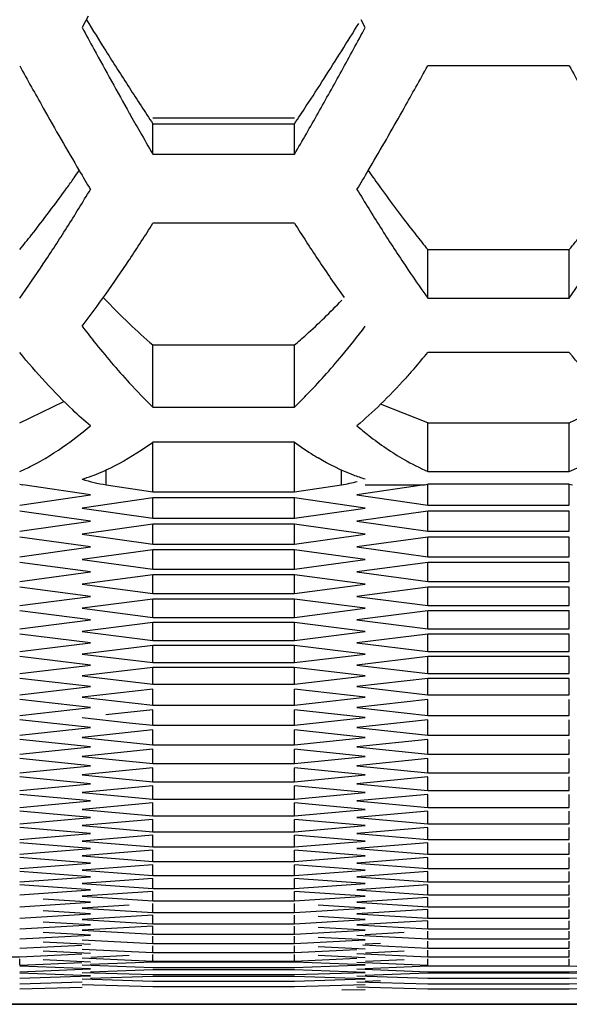
# Model space of a CAD drawing. Extents: x 15264 to 20895, y 2148 to 5520.
# Drawn here: x 16937 to 16948, y 4329 to 4349 of the extents above; entities that cross this region are included whole.
import ezdxf

# ---------------------------------------------------------------- set-up
doc = ezdxf.new("R2010")
doc.units = 0
doc.header["$MEASUREMENT"] = 0
doc.layers.get('0').update_dxf_attribs({"linetype": 'CONTINUOUS'})

msp = doc.modelspace()

# ---------------------------------------------------------------- linework, layer by layer
at = {"color": 1, "linetype": 'Continuous'}
for p, q in [((16937.976, 4349.391), (16937.849, 4349.155)), ((16943.738, 4349.155), (16943.65, 4349.318)), ((16947.981, 4348.359), (16945.037, 4348.359)), ((16939.321, 4347.277), (16942.266, 4347.277)), ((16939.321, 4346.516), (16939.321, 4347.15)), ((16939.321, 4347.15), (16942.266, 4347.15)), ((16942.266, 4346.516), (16942.266, 4347.15)), ((16939.321, 4346.516), (16942.266, 4346.516)), ((16942.266, 4345.082), (16939.321, 4345.082)), ((16945.037, 4343.524), (16945.037, 4344.532)), ((16945.037, 4344.532), (16947.981, 4344.532)), ((16947.981, 4343.524), (16947.981, 4344.532)), ((16947.981, 4343.524), (16947.981, 4344.532)), ((16945.037, 4343.524), (16947.981, 4343.524)), ((16939.321, 4341.255), (16939.321, 4342.547)), ((16939.321, 4342.547), (16942.266, 4342.547)), ((16942.266, 4341.255), (16942.266, 4342.547)), ((16947.981, 4342.389), (16945.037, 4342.389)), ((16939.321, 4341.255), (16942.266, 4341.255)), ((16945.037, 4339.914), (16945.037, 4340.927)), ((16947.981, 4339.914), (16947.981, 4340.927)), ((16939.321, 4339.492), (16939.321, 4340.521)), ((16942.266, 4340.521), (16939.321, 4340.521)), ((16942.266, 4339.492), (16942.266, 4340.521)), ((16938.346, 4339.636), (16938.346, 4339.943)), ((16943.241, 4339.636), (16943.241, 4339.943)), ((16945.037, 4339.914), (16947.981, 4339.914)), ((16938.022, 4339.429), (16936.614, 4339.636)), ((16938.346, 4339.636), (16939.321, 4339.492)), ((16939.321, 4339.492), (16942.266, 4339.492)), ((16942.266, 4339.492), (16943.241, 4339.636)), ((16944.973, 4339.636), (16943.565, 4339.429)), ((16943.738, 4339.636), (16944.973, 4339.636)), ((16947.981, 4339.647), (16945.037, 4339.647)), ((16945.037, 4339.214), (16945.037, 4339.636)), ((16947.981, 4339.214), (16947.981, 4339.636)), ((16936.55, 4339.214), (16938.022, 4339.429)), ((16939.321, 4339.365), (16937.849, 4339.151)), ((16939.321, 4338.94), (16939.321, 4339.365)), ((16942.266, 4339.365), (16939.321, 4339.365)), ((16942.266, 4338.94), (16942.266, 4339.365)), ((16943.738, 4339.151), (16942.266, 4339.365)), ((16943.565, 4339.429), (16945.037, 4339.214)), ((16938.022, 4338.878), (16936.55, 4339.089)), ((16937.849, 4339.151), (16939.321, 4338.94)), ((16942.266, 4338.94), (16943.738, 4339.151)), ((16945.037, 4339.089), (16943.565, 4338.878)), ((16945.037, 4339.214), (16947.981, 4339.214)), ((16945.037, 4338.669), (16945.037, 4339.089)), ((16947.981, 4339.089), (16945.037, 4339.089)), ((16947.981, 4338.669), (16947.981, 4339.089)), ((16936.55, 4338.669), (16938.022, 4338.878)), ((16939.321, 4338.94), (16942.266, 4338.94)), ((16943.565, 4338.878), (16945.037, 4338.669)), ((16939.321, 4338.816), (16937.849, 4338.608)), ((16939.321, 4338.402), (16939.321, 4338.816)), ((16942.266, 4338.816), (16939.321, 4338.816)), ((16942.266, 4338.402), (16942.266, 4338.816)), ((16943.738, 4338.608), (16942.266, 4338.816)), ((16938.022, 4338.342), (16936.55, 4338.547)), ((16937.849, 4338.608), (16939.321, 4338.402)), ((16942.266, 4338.402), (16943.738, 4338.608)), ((16945.037, 4338.547), (16943.565, 4338.342)), ((16945.037, 4338.669), (16947.981, 4338.669)), ((16945.037, 4338.139), (16945.037, 4338.547)), ((16947.981, 4338.547), (16945.037, 4338.547)), ((16947.981, 4338.139), (16947.981, 4338.547)), ((16936.55, 4338.139), (16938.022, 4338.342)), ((16939.321, 4338.282), (16937.849, 4338.079)), ((16939.321, 4338.402), (16942.266, 4338.402)), ((16939.321, 4337.879), (16939.321, 4338.282)), ((16942.266, 4338.282), (16939.321, 4338.282)), ((16942.266, 4337.879), (16942.266, 4338.282)), ((16943.738, 4338.079), (16942.266, 4338.282)), ((16943.565, 4338.342), (16945.037, 4338.139)), ((16937.849, 4338.079), (16939.321, 4337.879)), ((16942.266, 4337.879), (16943.738, 4338.079)), ((16945.037, 4338.139), (16947.981, 4338.139)), ((16938.022, 4337.821), (16936.55, 4338.02)), ((16939.321, 4337.879), (16942.266, 4337.879)), ((16945.037, 4338.02), (16943.565, 4337.821)), ((16945.037, 4337.623), (16945.037, 4338.02)), ((16947.981, 4338.02), (16945.037, 4338.02)), ((16947.981, 4337.623), (16947.981, 4338.02)), ((16936.55, 4337.623), (16938.022, 4337.821)), ((16939.321, 4337.762), (16937.849, 4337.566)), ((16939.321, 4337.371), (16939.321, 4337.762)), ((16942.266, 4337.762), (16939.321, 4337.762)), ((16942.266, 4337.371), (16942.266, 4337.762)), ((16943.738, 4337.566), (16942.266, 4337.762)), ((16943.565, 4337.821), (16945.037, 4337.623)), ((16938.022, 4337.314), (16936.55, 4337.508)), ((16937.849, 4337.566), (16939.321, 4337.371)), ((16942.266, 4337.371), (16943.738, 4337.566)), ((16945.037, 4337.508), (16943.565, 4337.314)), ((16945.037, 4337.623), (16947.981, 4337.623)), ((16945.037, 4337.122), (16945.037, 4337.508)), ((16947.981, 4337.508), (16945.037, 4337.508)), ((16947.981, 4337.122), (16947.981, 4337.508)), ((16936.55, 4337.122), (16938.022, 4337.314)), ((16939.321, 4337.257), (16937.849, 4337.066)), ((16939.321, 4337.371), (16942.266, 4337.371)), ((16939.321, 4336.877), (16939.321, 4337.257)), ((16942.266, 4337.257), (16939.321, 4337.257)), ((16942.266, 4336.877), (16942.266, 4337.257)), ((16943.738, 4337.066), (16942.266, 4337.257)), ((16943.565, 4337.314), (16945.037, 4337.122)), ((16937.849, 4337.066), (16939.321, 4336.877)), ((16942.266, 4336.877), (16943.738, 4337.066)), ((16945.037, 4337.122), (16947.981, 4337.122)), ((16938.022, 4336.822), (16936.55, 4337.01)), ((16939.321, 4336.877), (16942.266, 4336.877)), ((16945.037, 4337.01), (16943.565, 4336.822)), ((16945.037, 4336.636), (16945.037, 4337.01)), ((16947.981, 4337.01), (16945.037, 4337.01)), ((16947.981, 4336.636), (16947.981, 4337.01)), ((16936.55, 4336.636), (16938.022, 4336.822)), ((16939.321, 4336.767), (16937.849, 4336.582)), ((16939.321, 4336.398), (16939.321, 4336.767)), ((16942.266, 4336.767), (16939.321, 4336.767)), ((16942.266, 4336.398), (16942.266, 4336.767)), ((16943.738, 4336.582), (16942.266, 4336.767)), ((16943.565, 4336.822), (16945.037, 4336.636)), ((16945.037, 4336.636), (16947.981, 4336.636)), ((16938.022, 4336.345), (16936.55, 4336.527)), ((16937.849, 4336.582), (16939.321, 4336.398)), ((16942.266, 4336.398), (16943.738, 4336.582)), ((16945.037, 4336.527), (16943.565, 4336.345)), ((16945.037, 4336.164), (16945.037, 4336.527)), ((16947.981, 4336.527), (16945.037, 4336.527)), ((16947.981, 4336.164), (16947.981, 4336.527)), ((16936.55, 4336.164), (16938.022, 4336.345)), ((16939.321, 4336.291), (16937.849, 4336.112)), ((16939.321, 4336.398), (16942.266, 4336.398)), ((16939.321, 4335.934), (16939.321, 4336.291)), ((16942.266, 4336.291), (16939.321, 4336.291)), ((16942.266, 4335.934), (16942.266, 4336.291)), ((16943.738, 4336.112), (16942.266, 4336.291)), ((16943.565, 4336.345), (16945.037, 4336.164)), ((16938.022, 4335.882), (16936.55, 4336.059)), ((16937.849, 4336.112), (16939.321, 4335.934)), ((16942.266, 4335.934), (16943.738, 4336.112)), ((16945.037, 4336.059), (16943.565, 4335.882)), ((16945.037, 4336.164), (16947.981, 4336.164)), ((16945.037, 4335.707), (16945.037, 4336.059)), ((16947.981, 4336.059), (16945.037, 4336.059)), ((16947.981, 4335.707), (16947.981, 4336.059)), ((16936.55, 4335.707), (16938.022, 4335.882)), ((16939.321, 4335.83), (16937.849, 4335.656)), ((16939.321, 4335.934), (16942.266, 4335.934)), ((16939.321, 4335.484), (16939.321, 4335.83)), ((16942.266, 4335.83), (16939.321, 4335.83)), ((16942.266, 4335.484), (16942.266, 4335.83)), ((16943.738, 4335.656), (16942.266, 4335.83)), ((16943.565, 4335.882), (16945.037, 4335.707)), ((16938.022, 4335.434), (16936.55, 4335.605)), ((16937.849, 4335.656), (16939.321, 4335.484)), ((16942.266, 4335.484), (16943.738, 4335.656)), ((16945.037, 4335.605), (16943.565, 4335.434)), ((16945.037, 4335.707), (16947.981, 4335.707)), ((16945.037, 4335.265), (16945.037, 4335.605)), ((16947.981, 4335.605), (16945.037, 4335.605)), ((16947.981, 4335.265), (16947.981, 4335.605)), ((16936.55, 4335.265), (16938.022, 4335.434)), ((16939.321, 4335.484), (16942.266, 4335.484)), ((16943.565, 4335.434), (16945.037, 4335.265)), ((16939.321, 4335.384), (16937.849, 4335.216)), ((16937.849, 4335.216), (16939.321, 4335.049)), ((16939.321, 4335.049), (16939.321, 4335.384)), ((16942.266, 4335.049), (16942.266, 4335.384)), ((16943.738, 4335.216), (16942.266, 4335.384)), ((16942.266, 4335.049), (16943.738, 4335.216)), ((16945.037, 4335.265), (16947.981, 4335.265)), ((16938.022, 4335.001), (16936.55, 4335.166)), ((16936.55, 4334.837), (16938.022, 4335.001)), ((16939.321, 4335.049), (16942.266, 4335.049)), ((16945.037, 4335.166), (16943.565, 4335.001)), ((16943.565, 4335.001), (16944.546, 4334.891)), ((16945.037, 4334.837), (16945.037, 4335.166)), ((16947.981, 4334.837), (16947.981, 4335.166)), ((16937.849, 4334.79), (16938.83, 4334.682)), ((16939.321, 4334.952), (16938.34, 4334.844)), ((16939.321, 4334.629), (16939.321, 4334.952)), ((16942.266, 4334.629), (16942.266, 4334.952)), ((16943.738, 4334.79), (16942.266, 4334.952)), ((16942.266, 4334.629), (16943.738, 4334.79)), ((16944.546, 4334.891), (16945.037, 4334.837)), ((16945.037, 4334.837), (16947.981, 4334.837)), ((16938.022, 4334.582), (16936.55, 4334.742)), ((16936.55, 4334.424), (16938.022, 4334.582)), ((16938.83, 4334.682), (16939.321, 4334.629)), ((16939.321, 4334.629), (16942.266, 4334.629)), ((16945.037, 4334.742), (16943.565, 4334.582)), ((16943.565, 4334.582), (16945.037, 4334.424)), ((16945.037, 4334.424), (16945.037, 4334.742)), ((16947.981, 4334.424), (16947.981, 4334.742)), ((16939.321, 4334.535), (16937.849, 4334.378)), ((16937.849, 4334.378), (16939.321, 4334.223)), ((16939.321, 4334.223), (16939.321, 4334.535)), ((16942.266, 4334.223), (16942.266, 4334.535)), ((16943.738, 4334.378), (16942.266, 4334.535)), ((16942.266, 4334.223), (16943.738, 4334.378)), ((16945.037, 4334.424), (16947.981, 4334.424)), ((16938.022, 4334.178), (16936.55, 4334.332)), ((16936.55, 4334.026), (16938.022, 4334.178)), ((16939.321, 4334.223), (16942.266, 4334.223)), ((16945.037, 4334.332), (16943.565, 4334.178)), ((16943.565, 4334.178), (16945.037, 4334.026)), ((16945.037, 4334.026), (16945.037, 4334.332)), ((16947.981, 4334.026), (16947.981, 4334.332)), ((16939.321, 4334.133), (16937.849, 4333.982)), ((16937.849, 4333.982), (16939.321, 4333.832)), ((16939.321, 4333.832), (16939.321, 4334.133)), ((16942.266, 4333.832), (16942.266, 4334.133)), ((16943.738, 4333.982), (16942.266, 4334.133)), ((16942.266, 4333.832), (16943.738, 4333.982)), ((16945.037, 4334.026), (16947.981, 4334.026)), ((16938.022, 4333.789), (16936.55, 4333.937)), ((16936.55, 4333.642), (16938.022, 4333.789)), ((16939.321, 4333.832), (16942.266, 4333.832)), ((16945.037, 4333.937), (16943.565, 4333.789)), ((16943.565, 4333.789), (16945.037, 4333.642)), ((16945.037, 4333.642), (16945.037, 4333.937)), ((16947.981, 4333.642), (16947.981, 4333.937)), ((16938.022, 4333.414), (16936.55, 4333.557)), ((16939.321, 4333.745), (16937.849, 4333.6)), ((16937.849, 4333.6), (16939.321, 4333.456)), ((16939.321, 4333.456), (16939.321, 4333.745)), ((16942.266, 4333.456), (16942.266, 4333.745)), ((16943.738, 4333.6), (16942.266, 4333.745)), ((16942.266, 4333.456), (16943.738, 4333.6)), ((16945.037, 4333.557), (16943.565, 4333.414)), ((16945.037, 4333.642), (16947.981, 4333.642)), ((16945.037, 4333.273), (16945.037, 4333.557)), ((16947.981, 4333.273), (16947.981, 4333.557)), ((16936.55, 4333.273), (16938.022, 4333.414)), ((16939.321, 4333.372), (16937.849, 4333.232)), ((16939.321, 4333.456), (16942.266, 4333.456)), ((16939.321, 4333.094), (16939.321, 4333.372)), ((16942.266, 4333.094), (16942.266, 4333.372)), ((16943.738, 4333.232), (16942.266, 4333.372)), ((16943.565, 4333.414), (16945.037, 4333.273)), ((16938.022, 4333.054), (16936.55, 4333.191)), ((16937.849, 4333.232), (16939.321, 4333.094)), ((16942.266, 4333.094), (16943.738, 4333.232)), ((16945.037, 4333.191), (16943.565, 4333.054)), ((16945.037, 4333.273), (16947.981, 4333.273)), ((16945.037, 4332.919), (16945.037, 4333.191)), ((16947.981, 4332.919), (16947.981, 4333.191)), ((16936.55, 4332.919), (16938.022, 4333.054)), ((16939.321, 4333.014), (16937.849, 4332.88)), ((16939.321, 4333.094), (16942.266, 4333.094)), ((16939.321, 4332.747), (16939.321, 4333.014)), ((16942.266, 4332.747), (16942.266, 4333.014)), ((16943.738, 4332.88), (16942.266, 4333.014)), ((16943.565, 4333.054), (16945.037, 4332.919)), ((16938.022, 4332.709), (16936.55, 4332.84)), ((16937.849, 4332.88), (16939.321, 4332.747)), ((16939.321, 4332.747), (16942.266, 4332.747)), ((16942.266, 4332.747), (16943.738, 4332.88)), ((16945.037, 4332.84), (16943.565, 4332.709)), ((16945.037, 4332.919), (16947.981, 4332.919)), ((16945.037, 4332.579), (16945.037, 4332.84)), ((16947.981, 4332.579), (16947.981, 4332.84)), ((16936.55, 4332.579), (16938.022, 4332.709)), ((16939.321, 4332.671), (16937.849, 4332.542)), ((16937.849, 4332.542), (16939.321, 4332.415)), ((16939.321, 4332.415), (16939.321, 4332.671)), ((16942.266, 4332.415), (16942.266, 4332.671)), ((16943.738, 4332.542), (16942.266, 4332.671)), ((16942.266, 4332.415), (16943.738, 4332.542)), ((16943.565, 4332.709), (16945.037, 4332.579)), ((16945.037, 4332.579), (16947.981, 4332.579)), ((16938.022, 4332.378), (16936.55, 4332.504)), ((16936.55, 4332.254), (16938.022, 4332.378)), ((16939.321, 4332.342), (16937.849, 4332.218)), ((16939.321, 4332.415), (16942.266, 4332.415)), ((16939.321, 4332.097), (16939.321, 4332.342)), ((16942.266, 4332.097), (16942.266, 4332.342)), ((16943.738, 4332.218), (16942.266, 4332.342)), ((16945.037, 4332.504), (16943.565, 4332.378)), ((16943.565, 4332.378), (16945.037, 4332.254)), ((16945.037, 4332.254), (16945.037, 4332.504)), ((16947.981, 4332.254), (16947.981, 4332.504)), ((16938.022, 4332.062), (16936.55, 4332.183)), ((16937.849, 4332.218), (16939.321, 4332.097)), ((16942.266, 4332.097), (16943.738, 4332.218)), ((16945.037, 4332.183), (16943.565, 4332.062)), ((16945.037, 4332.254), (16947.981, 4332.254)), ((16945.037, 4331.944), (16945.037, 4332.183)), ((16947.981, 4331.944), (16947.981, 4332.183)), ((16936.55, 4331.944), (16938.022, 4332.062)), ((16939.321, 4332.027), (16937.849, 4331.91)), ((16937.849, 4331.91), (16939.321, 4331.795)), ((16939.321, 4332.097), (16942.266, 4332.097)), ((16939.321, 4331.795), (16939.321, 4332.027)), ((16942.266, 4331.795), (16942.266, 4332.027)), ((16943.738, 4331.91), (16942.266, 4332.027)), ((16942.266, 4331.795), (16943.738, 4331.91)), ((16943.565, 4332.062), (16945.037, 4331.944)), ((16945.037, 4331.944), (16947.981, 4331.944)), ((16938.022, 4331.761), (16936.55, 4331.876)), ((16936.55, 4331.649), (16938.022, 4331.761)), ((16939.321, 4331.728), (16937.849, 4331.616)), ((16939.321, 4331.795), (16942.266, 4331.795)), ((16939.321, 4331.506), (16939.321, 4331.728)), ((16942.266, 4331.506), (16942.266, 4331.728)), ((16943.738, 4331.616), (16942.266, 4331.728)), ((16945.037, 4331.876), (16943.565, 4331.761)), ((16943.565, 4331.761), (16945.037, 4331.649)), ((16945.037, 4331.649), (16945.037, 4331.876)), ((16947.981, 4331.649), (16947.981, 4331.876)), ((16938.022, 4331.474), (16936.55, 4331.583)), ((16937.849, 4331.616), (16939.321, 4331.506)), ((16939.321, 4331.506), (16942.266, 4331.506)), ((16942.266, 4331.506), (16943.738, 4331.616)), ((16945.037, 4331.583), (16943.565, 4331.474)), ((16945.037, 4331.649), (16947.981, 4331.649)), ((16945.037, 4331.368), (16945.037, 4331.583)), ((16947.981, 4331.368), (16947.981, 4331.583)), ((16936.55, 4331.368), (16938.022, 4331.474)), ((16938.022, 4331.203), (16936.55, 4331.306)), ((16939.321, 4331.443), (16937.849, 4331.337)), ((16937.849, 4331.337), (16939.321, 4331.233)), ((16939.321, 4331.233), (16939.321, 4331.443)), ((16942.266, 4331.233), (16942.266, 4331.443)), ((16943.738, 4331.337), (16942.266, 4331.443)), ((16942.266, 4331.233), (16943.738, 4331.337)), ((16943.565, 4331.474), (16945.037, 4331.368)), ((16945.037, 4331.306), (16943.565, 4331.203)), ((16945.037, 4331.368), (16947.981, 4331.368)), ((16945.037, 4331.101), (16945.037, 4331.306)), ((16947.981, 4331.101), (16947.981, 4331.306)), ((16936.55, 4331.101), (16938.022, 4331.203)), ((16939.321, 4331.173), (16937.849, 4331.072)), ((16939.321, 4331.233), (16942.266, 4331.233)), ((16939.321, 4330.974), (16939.321, 4331.173)), ((16942.266, 4330.974), (16942.266, 4331.173)), ((16943.738, 4331.072), (16942.266, 4331.173)), ((16943.565, 4331.203), (16945.037, 4331.101)), ((16945.037, 4331.101), (16947.981, 4331.101)), ((16936.55, 4330.85), (16938.022, 4330.945)), ((16938.022, 4330.945), (16937.041, 4331.01)), ((16937.849, 4331.072), (16939.321, 4330.974)), ((16938.83, 4330.885), (16937.849, 4330.822)), ((16939.321, 4330.974), (16942.266, 4330.974)), ((16939.321, 4330.73), (16939.321, 4330.917)), ((16942.266, 4330.974), (16943.738, 4331.072)), ((16942.266, 4330.73), (16942.266, 4330.917)), ((16943.738, 4330.822), (16942.756, 4330.885)), ((16945.037, 4331.043), (16943.565, 4330.945)), ((16943.565, 4330.945), (16945.037, 4330.85)), ((16945.037, 4330.85), (16945.037, 4331.043)), ((16947.981, 4330.85), (16947.981, 4331.043)), ((16936.55, 4330.613), (16938.022, 4330.703)), ((16938.022, 4330.703), (16937.041, 4330.764)), ((16937.849, 4330.822), (16939.321, 4330.73)), ((16939.321, 4330.73), (16942.266, 4330.73)), ((16942.266, 4330.73), (16943.738, 4330.822)), ((16945.037, 4330.795), (16943.565, 4330.703)), ((16943.565, 4330.703), (16945.037, 4330.613)), ((16945.037, 4330.85), (16947.981, 4330.85)), ((16945.037, 4330.613), (16945.037, 4330.795)), ((16947.981, 4330.613), (16947.981, 4330.795)), ((16936.55, 4330.391), (16938.022, 4330.475)), ((16938.022, 4330.475), (16937.041, 4330.532)), ((16939.321, 4330.676), (16937.849, 4330.587)), ((16937.849, 4330.587), (16939.321, 4330.5)), ((16939.321, 4330.5), (16939.321, 4330.676)), ((16939.321, 4330.5), (16942.266, 4330.5)), ((16942.266, 4330.5), (16942.266, 4330.676)), ((16942.266, 4330.5), (16943.738, 4330.587)), ((16943.738, 4330.587), (16942.756, 4330.646)), ((16945.037, 4330.561), (16943.565, 4330.475)), ((16943.565, 4330.475), (16945.037, 4330.391)), ((16945.037, 4330.613), (16947.981, 4330.613)), ((16945.037, 4330.391), (16945.037, 4330.561)), ((16947.981, 4330.391), (16947.981, 4330.561)), ((16938.022, 4330.262), (16937.041, 4330.316)), ((16939.321, 4330.45), (16937.849, 4330.367)), ((16937.849, 4330.367), (16939.321, 4330.285)), ((16939.321, 4330.285), (16939.321, 4330.45)), ((16939.321, 4330.285), (16942.266, 4330.285)), ((16942.266, 4330.285), (16942.266, 4330.45)), ((16942.266, 4330.285), (16943.738, 4330.367)), ((16943.738, 4330.367), (16942.756, 4330.422)), ((16944.546, 4330.316), (16943.732, 4330.271)), ((16945.037, 4330.391), (16947.981, 4330.391)), ((16945.037, 4330.184), (16945.037, 4330.343)), ((16947.981, 4330.184), (16947.981, 4330.343)), ((16936.55, 4330.184), (16938.022, 4330.262)), ((16938.022, 4330.064), (16937.041, 4330.113)), ((16937.849, 4330.161), (16939.321, 4330.085)), ((16939.321, 4330.085), (16939.321, 4330.239)), ((16939.321, 4330.085), (16942.266, 4330.085)), ((16942.266, 4330.085), (16942.266, 4330.239)), ((16942.266, 4330.085), (16943.738, 4330.161)), ((16943.738, 4330.161), (16942.756, 4330.213)), ((16943.565, 4330.262), (16945.037, 4330.184)), ((16944.055, 4330.088), (16943.733, 4330.072)), ((16945.037, 4330.184), (16947.981, 4330.184)), ((16945.037, 4329.991), (16945.037, 4330.139)), ((16947.981, 4329.991), (16947.981, 4330.139)), ((16936.55, 4329.991), (16937.845, 4330.055)), ((16936.55, 4329.813), (16937.845, 4329.872)), ((16938.022, 4329.88), (16937.041, 4329.926)), ((16937.849, 4329.97), (16939.321, 4329.9)), ((16939.321, 4329.9), (16939.321, 4330.042)), ((16939.321, 4329.9), (16942.266, 4329.9)), ((16939.321, 4329.9), (16942.266, 4329.9)), ((16939.321, 4329.722), (16939.321, 4329.858)), ((16942.266, 4329.9), (16942.266, 4330.042)), ((16942.266, 4329.9), (16943.561, 4329.961)), ((16942.266, 4329.722), (16942.266, 4329.858)), ((16943.738, 4329.97), (16942.756, 4330.018)), ((16943.565, 4329.88), (16945.037, 4329.813)), ((16943.687, 4330.057), (16945.037, 4329.991)), ((16944.546, 4329.926), (16943.742, 4329.888)), ((16945.037, 4329.991), (16947.981, 4329.991)), ((16945.037, 4329.813), (16945.037, 4329.949)), ((16947.981, 4329.813), (16947.981, 4329.949)), ((16933.605, 4329.813), (16936.55, 4329.813)), ((16936.55, 4329.635), (16936.55, 4329.771)), ((16936.55, 4329.635), (16937.845, 4329.694)), ((16938.022, 4329.702), (16937.041, 4329.748)), ((16937.849, 4329.789), (16939.321, 4329.722)), ((16939.321, 4329.702), (16938.019, 4329.65)), ((16938.83, 4329.835), (16938.026, 4329.797)), ((16939.321, 4329.722), (16942.266, 4329.722)), ((16942.266, 4329.702), (16939.321, 4329.702)), ((16942.266, 4329.722), (16943.561, 4329.781)), ((16943.738, 4329.644), (16942.266, 4329.702)), ((16943.738, 4329.789), (16942.756, 4329.835)), ((16943.565, 4329.702), (16945.037, 4329.635)), ((16944.546, 4329.748), (16943.742, 4329.71)), ((16945.037, 4329.813), (16947.981, 4329.813)), ((16945.037, 4329.813), (16947.981, 4329.813)), ((16945.037, 4329.635), (16945.037, 4329.771)), ((16947.981, 4329.635), (16947.981, 4329.771)), ((16938.022, 4329.557), (16936.55, 4329.614)), ((16936.55, 4329.501), (16938.022, 4329.557)), ((16938.022, 4329.417), (16936.55, 4329.469)), ((16937.849, 4329.644), (16939.321, 4329.588)), ((16937.849, 4329.487), (16939.321, 4329.439)), ((16939.321, 4329.536), (16938.02, 4329.492)), ((16939.321, 4329.588), (16942.266, 4329.588)), ((16942.266, 4329.536), (16939.321, 4329.536)), ((16942.266, 4329.588), (16943.738, 4329.644)), ((16943.738, 4329.487), (16942.266, 4329.536)), ((16942.266, 4329.439), (16943.738, 4329.487)), ((16943.565, 4329.557), (16945.037, 4329.501)), ((16945.037, 4329.614), (16943.735, 4329.563)), ((16945.037, 4329.469), (16943.735, 4329.423)), ((16947.981, 4329.614), (16945.037, 4329.614)), ((16945.037, 4329.501), (16947.981, 4329.501)), ((16947.981, 4329.469), (16945.037, 4329.469)), ((16949.454, 4329.557), (16947.981, 4329.614)), ((16947.981, 4329.501), (16949.454, 4329.557)), ((16949.454, 4329.417), (16947.981, 4329.469)), ((16936.55, 4329.367), (16938.022, 4329.417)), ((16936.55, 4329.248), (16937.847, 4329.287)), ((16937.849, 4329.353), (16939.321, 4329.305)), ((16939.321, 4329.402), (16938.02, 4329.358)), ((16939.321, 4329.439), (16942.266, 4329.439)), ((16942.266, 4329.402), (16939.321, 4329.402)), ((16939.321, 4329.305), (16942.266, 4329.305)), ((16943.738, 4329.353), (16942.266, 4329.402)), ((16942.266, 4329.305), (16943.738, 4329.353)), ((16943.565, 4329.417), (16945.037, 4329.367)), ((16943.565, 4329.292), (16945.037, 4329.248)), ((16944.055, 4329.307), (16943.736, 4329.297)), ((16945.037, 4329.367), (16947.981, 4329.367)), ((16945.037, 4329.248), (16947.981, 4329.248)), ((16947.981, 4329.367), (16949.454, 4329.417)), ((16947.981, 4329.248), (16949.279, 4329.287)), ((16936.55, 4329.143), (16937.848, 4329.177)), ((16937.849, 4329.235), (16939.321, 4329.193)), ((16939.321, 4329.193), (16942.266, 4329.193)), ((16942.266, 4329.193), (16943.738, 4329.235)), ((16943.247, 4329.12), (16943.738, 4329.132)), ((16943.565, 4329.182), (16945.037, 4329.143)), ((16945.037, 4329.143), (16947.981, 4329.143)), ((16947.981, 4329.143), (16949.279, 4329.177)), ((17039.434, 4328.823), (16794.955, 4328.822)), ((16806.559, 4328.822), (17035.017, 4328.822))]:
    msp.add_line(p, q, dxfattribs=at)
at = {"color": 1}
for p, q in [((16936.55, 4340.927), (16937.471, 4341.37)), ((16947.981, 4340.927), (16948.903, 4341.37)), ((16945.037, 4340.927), (16944.055, 4341.311)), ((16945.037, 4340.927), (16947.981, 4340.927))]:
    msp.add_line(p, q, dxfattribs=at)
at = {"color": 1, "linetype": 'Continuous'}
for centre, radius, start, end in [((17026.738, 4404.202), 104.394, 211.71841, 212.13673), ((16856.307, 4403.291), 102.674, 327.86109, 328.23455), ((16831.977, 4409.404), 126.966, 331.20816, 331.67138), ((17004.903, 4390.475), 78.602, 212.13045, 212.79689), ((17020.193, 4394.204), 95.383, 208.72729, 209.33474), ((16861.393, 4394.204), 95.383, 330.66526, 331.27271), ((17031.625, 4394.204), 95.383, 208.72729, 209.33474), ((16862.237, 4392.771), 92.436, 330.5845, 331.20991), ((16989.202, 4380.355), 59.922, 212.79452, 213.65097), ((16996.026, 4380.587), 67.644, 209.30827, 210.57756), ((17004.708, 4384.533), 75.636, 209.42742, 209.76027), ((16881.651, 4381.821), 70.147, 329.78075, 330.58692), ((16884.205, 4381.361), 69.205, 329.5796, 330.68249), ((16996.592, 4379.89), 66.286, 209.75788, 210.23122), ((16894.494, 4375.356), 57.292, 329.3818, 329.5482), ((16906.841, 4367.981), 37.857, 324.5482, 324.8321), ((16983.321, 4373.119), 52.907, 210.614, 211.1071), ((16898.266, 4373.119), 52.907, 328.8929, 329.386), ((16973.746, 4367.272), 36.632, 215.1625, 215.8551), ((16908.532, 4366.776), 35.781, 324.1406, 324.5493), ((16899.875, 4368.787), 44.545, 327.7089, 328.9105), ((16981.712, 4368.787), 44.545, 211.0895, 212.2911), ((16969.242, 4364.004), 31.068, 215.8345, 217.3527), ((16908.454, 4364.469), 36.451, 326.4451, 327.8675), ((16973.133, 4364.469), 36.451, 212.1325, 213.5549), ((16965.575, 4361.216), 26.461, 217.3723, 218.2296), ((16907.426, 4364.012), 35.611, 326.2644, 327.7137), ((16974.025, 4363.924), 35.45, 212.284, 213.796), ((16963.427, 4359.524), 23.727, 218.2285, 219.1864), ((16913.446, 4359.988), 28.37, 324.5252, 326.2706), ((16914.485, 4360.465), 29.211, 324.7472, 326.4509), ((16966.811, 4360.268), 28.86, 213.5416, 215.4424), ((16968.039, 4359.917), 28.246, 213.7946, 215.4773), ((16924.877, 4359.988), 28.37, 324.5252, 326.2706), ((16919.342, 4357.029), 23.261, 322.7111, 324.7546), ((16948.323, 4352.963), 13.77, 223.2219, 226.4224), ((16946.41, 4350.953), 10.996, 226.4234, 229.8573), ((16928.999, 4354.158), 18.525, 320.2784, 322.7167), ((16932.786, 4352.465), 15.862, 318.9714, 320.5622), ((16947.407, 4349.643), 11.651, 222.594, 226.0487), ((16945.98, 4345.594), 6.287, 233.7869, 238.1603), ((16945.643, 4345.063), 5.658, 238.2206, 239.3232), ((16936.49, 4344.027), 4.486, 293.0194, 294.3526), ((16936.627, 4343.692), 4.125, 287.2273, 293.0769), ((16938.936, 4343.259), 3.671, 252.7709, 260.7462), ((16942.665, 4343.191), 3.601, 279.2082, 284.5968), ((16937.174, 4343.101), 3.51, 259.763, 260.822), ((16944.413, 4343.101), 3.51, 279.178, 280.237), ((16948.605, 4343.101), 3.51, 259.763, 260.822)]:
    msp.add_arc(centre, radius, start, end, dxfattribs=at)
for points, knots in [([(16937.849, 4349.155), (16937.93, 4349.004), (16938.253, 4348.407), (16938.581, 4347.813), (16938.83, 4347.372)], [0, 0, 0, 0, 0.253087, 1, 1, 1, 1]), ([(16942.266, 4347.15), (16942.348, 4347.274), (16942.68, 4347.777), (16943.005, 4348.286), (16943.247, 4348.671)], [0, 0, 0, 0, 0.246027, 1, 1, 1, 1]), ([(16936.55, 4344.532), (16936.632, 4344.633), (16936.969, 4345.054), (16937.292, 4345.485), (16937.531, 4345.815)], [0, 0, 0, 0, 0.242816, 1, 1, 1, 1]), ([(16947.981, 4344.532), (16948.064, 4344.633), (16948.401, 4345.054), (16948.724, 4345.485), (16948.963, 4345.815)], [0, 0, 0, 0, 0.242816, 1, 1, 1, 1]), ([(16942.266, 4342.547), (16942.348, 4342.617), (16942.689, 4342.913), (16943.011, 4343.23), (16943.247, 4343.478)], [0, 0, 0, 0, 0.240235, 1, 1, 1, 1]), ([(16937.849, 4342.936), (16937.93, 4342.83), (16938.244, 4342.427), (16938.574, 4342.036), (16938.83, 4341.758)], [0, 0, 0, 0, 0.260417, 1, 1, 1, 1]), ([(16938.022, 4340.863), (16937.896, 4340.97), (16937.37, 4341.443), (16936.895, 4341.97), (16936.55, 4342.389)], [0, 0, 0, 0, 0.233015, 1, 1, 1, 1]), ([(16949.454, 4340.863), (16949.328, 4340.97), (16948.802, 4341.443), (16948.326, 4341.97), (16947.981, 4342.389)], [0, 0, 0, 0, 0.233015, 1, 1, 1, 1]), ([(16942.266, 4341.255), (16942.349, 4341.335), (16942.691, 4341.675), (16943.012, 4342.037), (16943.247, 4342.319)], [0, 0, 0, 0, 0.238839, 1, 1, 1, 1]), ([(16944.752, 4342.053), (16944.695, 4341.987), (16944.47, 4341.733), (16944.235, 4341.487), (16944.055, 4341.311)], [0, 0, 0, 0, 0.258063, 1, 1, 1, 1]), ([(16943.565, 4340.863), (16943.645, 4340.795), (16943.957, 4340.541), (16944.289, 4340.311), (16944.546, 4340.163)], [0, 0, 0, 0, 0.262307, 1, 1, 1, 1]), ([(16939.321, 4340.521), (16939.241, 4340.462), (16938.928, 4340.245), (16938.596, 4340.055), (16938.34, 4339.94)], [0, 0, 0, 0, 0.261844, 1, 1, 1, 1]), ([(16936.55, 4339.914), (16936.633, 4339.95), (16936.975, 4340.112), (16937.297, 4340.312), (16937.531, 4340.48)], [0, 0, 0, 0, 0.239195, 1, 1, 1, 1]), ([(16947.981, 4339.914), (16948.064, 4339.95), (16948.406, 4340.112), (16948.729, 4340.312), (16948.963, 4340.48)], [0, 0, 0, 0, 0.239195, 1, 1, 1, 1]), ([(16943.738, 4339.753), (16943.655, 4339.778), (16943.315, 4339.896), (16942.991, 4340.057), (16942.756, 4340.196)], [0, 0, 0, 0, 0.240661, 1, 1, 1, 1])]:
    msp.add_open_spline(points, degree=3, knots=knots, dxfattribs=at)
for points in [[(16944.055, 4341.311), (16943.897, 4341.156), (16943.734, 4341.006), (16943.565, 4340.863)], [(16937.531, 4340.48), (16937.7, 4340.6), (16937.864, 4340.729), (16938.022, 4340.863)], [(16944.546, 4340.163), (16944.705, 4340.071), (16944.869, 4339.987), (16945.037, 4339.914)]]:
    msp.add_open_spline(points, degree=3, dxfattribs=at)

doc.saveas('drawing.dxf')
